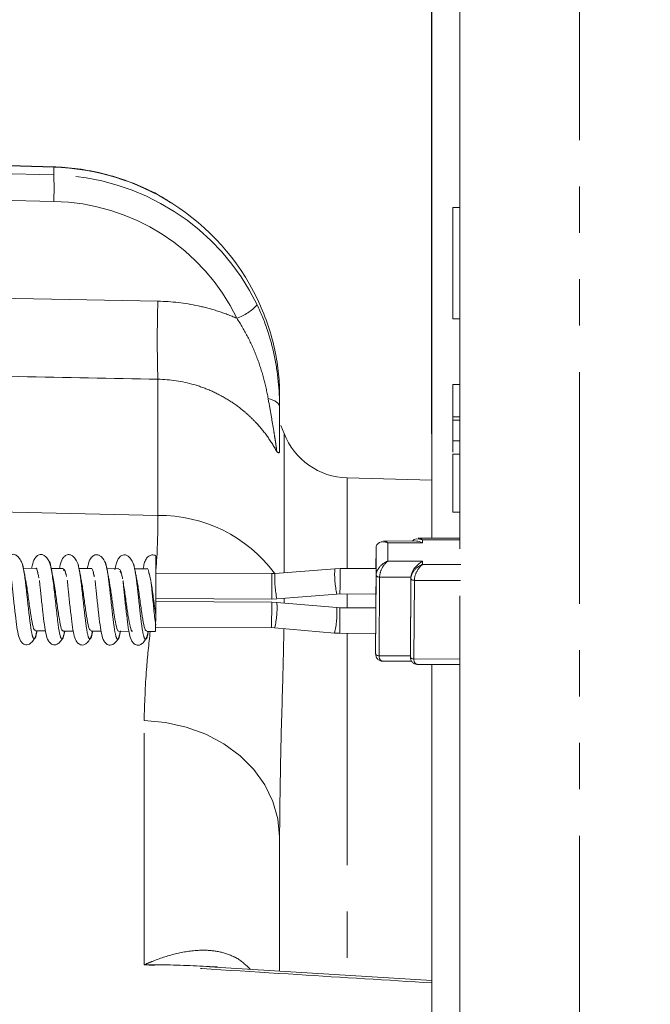
# Model space of a CAD drawing. Units: millimetres. Extents: x 11 to 1180, y 5 to 832.
# Drawn here: x 1049 to 1067, y 305 to 332 of the extents above; entities that cross this region are included whole.
import ezdxf

# ---------------------------------------------------------------- set-up
doc = ezdxf.new("R2010")
doc.units = ezdxf.units.MM
doc.linetypes.add('PHANTOM', pattern=[12.7, 6.35, -1.27, 1.27, -1.27, 1.27, -1.27])
doc.layers.add('SLD-0', color=7, linetype='Continuous')
doc.styles.add('SLDTEXTSTYLE0', font='TXT', dxfattribs={"width": 0.605})
doc.dimstyles.new('SLDDIMSTYLE2', dxfattribs={"dimtxt": 3, "dimasz": 3, "dimexe": 0, "dimexo": 0.0625, "dimgap": 0.75, "dimtad": 0, "dimlfac": 4, "dimrnd": 1e-09, "dimzin": 12, "dimdsep": 46, "dimtxsty": 'SLDTEXTSTYLE0', "dimsah": 1, "dimcen": 0.09, "dimadec": 0, "dimazin": 0, "dimtfac": 1, "dimtdec": 3, "dimtofl": 0, "dimtmove": 0, "dimatfit": 3, "dimfxl": 0, "dimfrac": 2, "dimtolj": 1, "dimtzin": 12, "dimarcsym": 0})
doc.dimstyles.new('SLDDIMSTYLE8', dxfattribs={"dimtxt": 3, "dimasz": 3, "dimexe": 0, "dimexo": 0.0625, "dimgap": 0.75, "dimtad": 0, "dimlfac": 4, "dimrnd": 1e-09, "dimzin": 4, "dimdsep": 46, "dimtxsty": 'SLDTEXTSTYLE0', "dimsah": 1, "dimcen": 0.09, "dimadec": 0, "dimazin": 0, "dimtfac": 1, "dimtdec": 3, "dimtofl": 0, "dimtmove": 0, "dimatfit": 3, "dimfxl": 0, "dimfrac": 2, "dimtolj": 1, "dimtzin": 12, "dimarcsym": 0})

# ---------------------------------------------------------------- blocks, each defined once
blk = doc.blocks.new('*D64')
at = {"layer": 'SLD-0'}
for p, q in [((1095.424, 294.852), (1095.424, 300.549)), ((1093.154, 294.852), (1098.599, 294.852)), ((1095.424, 285.327), (1095.424, 294.852)), ((1016.502, 285.327), (1098.599, 285.327))]:
    blk.add_line(p, q, dxfattribs=at)
for points in [[(1095.424, 294.852), (1094.962, 291.852), (1095.885, 291.852)], [(1095.424, 285.327), (1095.885, 288.327), (1094.962, 288.327)]]:
    blk.add_solid(points, dxfattribs=at)
at = {"layer": 'SLD-0', "char_height": 3, "attachment_point": 1, "rotation": 90, "style": 'SLDTEXTSTYLE0'}
for s, insert in [('TYP.', (1096.155, 302.534)), ('38.1', (1091.556, 302.706))]:
    blk.add_mtext(s, dxfattribs=dict(at, insert=insert))
blk = doc.blocks.new('*D67')
at = {"layer": 'SLD-0'}
for p, q in [((964.037, 317.125), (964.037, 375.436)), ((1060.536, 320.887), (1060.536, 375.436)), ((964.037, 372.261), (1005.547, 372.261)), ((1060.536, 372.261), (1019.027, 372.261))]:
    blk.add_line(p, q, dxfattribs=at)
for points in [[(964.037, 372.261), (967.037, 371.799), (967.037, 372.722)], [(1060.536, 372.261), (1057.536, 372.722), (1057.536, 371.799)]]:
    blk.add_solid(points, dxfattribs=at)
at = {"layer": 'SLD-0', "insert": (1007.134, 373.828), "char_height": 3, "attachment_point": 1, "style": 'SLDTEXTSTYLE0'}
blk.add_mtext('386.0', dxfattribs=at)
blk = doc.blocks.new('*D72')
at = {"layer": 'SLD-0'}
for p, q in [((930.879, 273.25), (930.879, 390.662)), ((1060.536, 340.282), (1060.536, 390.662)), ((930.879, 387.487), (988.968, 387.487)), ((1060.536, 387.487), (1002.447, 387.487))]:
    blk.add_line(p, q, dxfattribs=at)
for points in [[(930.879, 387.487), (933.879, 387.026), (933.879, 387.949)], [(1060.536, 387.487), (1057.536, 387.949), (1057.536, 387.026)]]:
    blk.add_solid(points, dxfattribs=at)
at = {"layer": 'SLD-0', "insert": (990.555, 389.055), "char_height": 3, "attachment_point": 1, "style": 'SLDTEXTSTYLE0'}
blk.add_mtext('518.6', dxfattribs=at)

msp = doc.modelspace()

# ---------------------------------------------------------------- linework, layer by layer
at = {"color": 7, "linetype": 'Continuous', "lineweight": 15}
for p, q in [((1060.536172, 318.030393), (1060.536172, 339.012412)), ((1061.298172, 317.739964), (1061.298172, 332.97512)), ((1050.179664, 328.19689), (1033.456352, 328.697919)), ((1061.107672, 327.084641), (1061.107672, 324.036641)), ((1061.107672, 327.084641), (1061.298172, 327.084641)), ((1061.107672, 324.036641), (1061.298172, 324.036641)), ((1056.361047, 322.004537), (1056.361047, 321.624736)), ((1061.107672, 322.234218), (1061.298172, 322.234218)), ((1061.107672, 321.348271), (1061.298172, 321.348271)), ((1061.107672, 321.348271), (1061.107672, 321.256074)), ((1061.107672, 321.256074), (1061.298172, 321.256074)), ((1056.487746, 320.899006), (1056.398899, 321.11096)), ((1061.107672, 320.695564), (1061.298172, 320.695564)), ((1061.107672, 320.695564), (1061.107672, 320.387991)), ((1061.298172, 320.328388), (1061.107672, 320.328388)), ((1061.107672, 318.743088), (1061.107672, 320.328388)), ((1060.536172, 319.617041), (1058.21618, 319.677792)), ((1061.107672, 318.743088), (1061.298172, 318.743088)), ((1061.298172, 318.027282), (1060.160329, 318.031928)), ((1059.006968, 317.752827), (1059.003788, 317.193226)), ((1060.109791, 317.947904), (1059.20784, 317.951586)), ((1049.675234, 317.201069), (1049.343595, 317.202423)), ((1050.437662, 317.197956), (1050.106024, 317.19931)), ((1051.20009, 317.194843), (1050.868452, 317.196197)), ((1051.962519, 317.19173), (1051.63088, 317.193084)), ((1052.724947, 317.188616), (1052.393309, 317.189971)), ((1057.87675, 317.191786), (1056.235136, 317.059568)), ((1058.01984, 317.197244), (1057.87675, 317.191786)), ((1059.005335, 317.19322), (1058.01984, 317.197244)), ((1050.497076, 317.079446), (1050.489992, 317.079475)), ((1051.253592, 317.076357), (1051.283291, 316.98315)), ((1052.021854, 317.07322), (1052.015346, 317.073246)), ((1056.150974, 317.05636), (1052.973938, 317.069332)), ((1056.235136, 317.059568), (1056.150974, 317.05636)), ((1059.959457, 316.957168), (1059.947221, 314.804213)), ((1052.971638, 316.370836), (1056.148122, 316.357866)), ((1056.148122, 316.357866), (1056.291212, 316.363323)), ((1056.291212, 316.363323), (1057.932826, 316.495541)), ((1057.932826, 316.495541), (1058.016988, 316.49875)), ((1058.016988, 316.49875), (1059.002483, 316.494726)), ((1058.999818, 316.494736), (1058.99767, 316.116749)), ((1061.298172, 292.779483), (1061.298172, 316.451559)), ((1056.146544, 316.276905), (1052.971313, 316.28987)), ((1056.289578, 316.270279), (1056.146544, 316.276905)), ((1057.929613, 316.124661), (1056.289578, 316.270279)), ((1058.013723, 316.120766), (1057.929613, 316.124661)), ((1058.999217, 316.116742), (1058.013723, 316.120766)), ((1052.966468, 315.591384), (1056.143692, 315.578411)), ((1056.143692, 315.578411), (1056.227801, 315.574516)), ((1056.227801, 315.574516), (1057.867837, 315.428899)), ((1049.672705, 315.486566), (1049.950266, 315.485432)), ((1049.71379, 315.469075), (1049.717166, 315.486384)), ((1050.435133, 315.483453), (1050.712694, 315.482319)), ((1050.476218, 315.465961), (1050.479594, 315.483271)), ((1051.197561, 315.48034), (1051.475122, 315.479206)), ((1051.238647, 315.462848), (1051.242022, 315.480158)), ((1051.95999, 315.477226), (1052.237551, 315.476093)), ((1052.001075, 315.459735), (1052.004451, 315.477045)), ((1052.722433, 315.474113), (1052.964921, 315.473123)), ((1052.763504, 315.456622), (1052.766879, 315.473932)), ((1057.867837, 315.428899), (1058.010871, 315.422272)), ((1058.010871, 315.422272), (1058.996365, 315.418248)), ((1058.994732, 315.418255), (1058.994732, 314.858641)), ((1059.947221, 314.804213), (1059.947221, 314.770521)), ((1059.193011, 314.658252), (1059.983334, 314.655025)), ((1060.1455, 314.570132), (1061.298172, 314.565425)), ((1060.536172, 292.284268), (1060.536172, 314.568537)), ((1056.363867, 310.031379), (1056.361047, 309.849095)), ((1056.361047, 309.849095), (1056.361047, 306.17314)), ((1060.535781, 305.915929), (1054.447351, 306.291045)), ((1054.658564, 306.286746), (1054.447491, 306.293714))]:
    msp.add_line(p, q, dxfattribs=at)
at = {"color": 8, "linetype": 'PHANTOM', "lineweight": 0}
for p, q in [((1064.575573, 335.27912), (1064.575573, 292.778339)), ((1050.177271, 328.189142), (1033.474451, 328.689557)), ((1033.474451, 328.343047), (1050.177271, 327.979475)), ((1050.177271, 328.189142), (1050.17966, 328.196891)), ((1050.177271, 327.979475), (1050.177271, 328.189142)), ((1050.177271, 327.253206), (1035.485047, 327.573014)), ((1035.485047, 324.853291), (1053.030878, 324.519066)), ((1053.030878, 318.65148), (1053.030878, 322.381011)), ((1056.487746, 320.899006), (1056.487746, 317.079914)), ((1058.21618, 319.677792), (1058.21618, 317.196442)), ((1053.030878, 318.65148), (1027.251451, 319.215409)), ((1060.278483, 317.983069), (1060.278483, 317.898838)), ((1061.298172, 317.978905), (1060.278483, 317.983069)), ((1059.006968, 317.011596), (1059.006968, 317.752827)), ((1059.325994, 317.902727), (1059.325994, 317.397342)), ((1060.278483, 317.898838), (1059.325994, 317.902727)), ((1050.109485, 317.180522), (1050.118977, 317.140156)), ((1059.325994, 317.397342), (1060.278483, 317.393453)), ((1060.278483, 317.393453), (1060.278483, 317.309222)), ((1060.278483, 317.309222), (1061.331225, 317.304923)), ((1058.994732, 314.858641), (1059.006968, 317.011596)), ((1059.102217, 316.960668), (1059.089981, 314.807713)), ((1059.959457, 316.957168), (1059.102217, 316.960668)), ((1059.947221, 314.770521), (1059.959457, 316.923476)), ((1059.959457, 316.923476), (1059.959457, 316.957168)), ((1060.054706, 316.872548), (1060.04247, 314.719593)), ((1061.321685, 316.867375), (1060.054706, 316.872548)), ((1056.485952, 316.379008), (1056.484978, 316.252929)), ((1058.21618, 316.497936), (1058.21618, 316.11994)), ((1058.21618, 315.421434), (1058.21618, 306.078132)), ((1059.089981, 314.807713), (1059.947221, 314.804213)), ((1060.04247, 314.719593), (1061.298172, 314.714466)), ((1052.650781, 306.337881), (1052.650781, 313.030798))]:
    msp.add_line(p, q, dxfattribs=at)
at = {"color": 8, "linetype": 'PHANTOM', "lineweight": 0, "flags": 128}
for points in [[(1056.361047, 321.624736), (1056.355729, 321.659051), (1056.339864, 321.69279), (1056.313718, 321.72539), (1056.277729, 321.756304), (1056.2325, 321.785014), (1056.178787, 321.81104), (1056.117492, 321.833945), (1056.04964, 321.853346)], [(1059.102217, 316.960668), (1059.083635, 316.961715), (1059.065767, 316.964664), (1059.049299, 316.969402), (1059.034866, 316.975746), (1059.02302, 316.983452), (1059.014218, 316.992226), (1059.008798, 317.001729), (1059.006968, 317.011596)], [(1060.054706, 316.872548), (1060.036124, 316.873595), (1060.018256, 316.876544), (1060.001788, 316.881281), (1059.987355, 316.887626), (1059.975509, 316.895332), (1059.966707, 316.904106), (1059.961287, 316.913609), (1059.959457, 316.923476)], [(1059.089981, 314.807713), (1059.071399, 314.80876), (1059.053531, 314.811709), (1059.037064, 314.816447), (1059.02263, 314.822791), (1059.010785, 314.830498), (1059.001983, 314.839271), (1058.996562, 314.848774), (1058.994732, 314.858641)], [(1060.04247, 314.719593), (1060.023888, 314.72064), (1060.00602, 314.723589), (1059.989553, 314.728327), (1059.975119, 314.734671), (1059.963274, 314.742378), (1059.954472, 314.751151), (1059.949051, 314.760654), (1059.947221, 314.770521)], [(1052.650781, 313.030798), (1053.235554, 312.980101), (1053.804029, 312.85485), (1054.342669, 312.65803), (1054.838648, 312.394327), (1055.280157, 312.070018), (1055.656684, 311.692828), (1055.959262, 311.271736), (1056.180687, 310.81677), (1056.315687, 310.338762), (1056.361047, 309.849095)]]:
    msp.add_lwpolyline(points, dxfattribs=at)
at = {"color": 8, "linetype": 'PHANTOM', "lineweight": 0}
for centre, radius, start, end in [((1041.593714, 327.61634), 8.591235, 357.5774989, 2.4225011), ((1083.580923, 323.450039), 30.568743, 177.9958864, 182.0041136), ((1054.74609, 325.329257), 1.352553, 289.1795205, 317.7618414), ((1053.070961, 314.716807), 3.934877, 36.7542523, 90.5836449), ((1060.322918, 317.038423), 2.450971, 176.4125201, 192.7969639), ((1010.268701, 317.042977), 47.751389, 359.3469796, 0.185101), ((1008.397721, 316.902093), 47.753501, 359.3470091, 0.1850934), ((1058.681303, 316.906205), 2.450971, 176.4125201, 192.7969639), ((1008.657692, 316.121559), 47.489106, 359.3446761, 0.1874265), ((1054.079082, 316.115995), 2.215883, 345.8558721, 3.992516), ((1055.718892, 315.970326), 2.216102, 345.8586368, 3.9934748), ((1010.495151, 315.965636), 47.518826, 359.3448256, 0.1870486)]:
    msp.add_arc(centre, radius, start, end, dxfattribs=at)
at = {"color": 7, "linetype": 'Continuous', "lineweight": 15}
for centre, radius, start, end in [((1058.266047, 321.582139), 1.905, 201.0142482, 268.5), ((1011.252083, 317.038953), 47.753501, 359.3470091, 0.1850934), ((1011.245965, 315.962475), 47.753501, 359.3470091, 0.1850934)]:
    msp.add_arc(centre, radius, start, end, dxfattribs=at)
at = {"color": 8, "linetype": 'PHANTOM', "lineweight": 0}
for centre, major_axis, ratio, start_param, end_param in [((1050.011047, 321.920083), (6.283775, -0.9266), 0.987151682, 1.149396245, 1.689165662), ((1050.011047, 321.70919), (6.283775, 0.9266), 0.987151682, 0.298677673, 1.400067114), ((1050.027669, 321.609888), (5.642395, 0.920013), 0.987029074, 0.283656501, 1.385045942), ((1059.324464, 317.128222), (0.28023, 0.230327), 0.648021059, 1.076575971, 2.647372298), ((1059.324464, 317.128222), (0.162498, 0.306667), 0.494436816, 0.813107755, 2.383904082), ((1060.276953, 317.040102), (0.28023, 0.230327), 0.648021059, 1.076575971, 2.647372298), ((1060.276953, 317.040102), (0.162498, 0.306667), 0.494436816, 0.813107755, 2.383904082), ((1059.312229, 314.975268), (0.162498, 0.306667), 0.494436816, 2.383904082, 3.39798892), ((1060.264718, 314.887148), (0.162498, 0.306667), 0.494436816, 2.383904082, 3.39798892)]:
    msp.add_ellipse(centre, major_axis=major_axis, ratio=ratio, start_param=start_param, end_param=end_param, dxfattribs=at)
at = {"color": 7, "linetype": 'Continuous', "lineweight": 15}
for centre, major_axis, ratio, start_param, end_param in [((1050.011047, 321.920083), (6.283775, -0.9266), 0.987151682, 0.587776222, 1.149396245), ((1059.324464, 317.633608), (0.279584, -0.231646), 0.64953957, 2.059692682, 3.630489009), ((1060.276953, 317.713949), (0.279584, -0.231646), 0.64953957, 2.059692682, 3.126253623), ((1060.276953, 317.713949), (-0.16093, 0.307707), 0.49816618, 5.466593171, 6.025882111), ((1059.324464, 317.633608), (-0.16093, 0.307707), 0.49816618, 5.466593171, 6.025882111), ((1060.276953, 317.629718), (-0.277381, 0.278516), 0.554678982, 5.215734095, 5.775023035), ((1060.276953, 317.124333), (0.278122, 0.276988), 0.552906929, 1.062634055, 2.633430382)]:
    msp.add_ellipse(centre, major_axis=major_axis, ratio=ratio, start_param=start_param, end_param=end_param, dxfattribs=at)
for points, knots in [([(1053.409207, 327.200802), (1053.306381, 327.267788), (1053.005897, 327.463538), (1052.464135, 327.714651), (1051.796671, 327.954135), (1051.104813, 328.114459), (1050.561943, 328.181377), (1050.252793, 328.193923), (1050.179664, 328.19689)], [0, 0, 0, 0, 0.107681338, 0.314670356, 0.521698228, 0.728757107, 0.935837817, 1, 1, 1, 1]), ([(1056.361047, 322.004537), (1056.361047, 322.098904), (1056.358385, 322.197353), (1056.34708, 322.39873), (1056.338463, 322.501675), (1056.303029, 322.816189), (1056.266654, 323.033369), (1056.164588, 323.479426), (1056.100034, 323.70317), (1055.944227, 324.147689), (1055.852882, 324.36893), (1055.747462, 324.588648)], [0, 0, 0, 0, 0.125, 0.125, 0.25, 0.25, 0.5, 0.5, 0.75, 0.75, 1, 1, 1, 1]), ([(1055.747462, 324.420052), (1055.800209, 324.310505), (1055.849786, 324.198786), (1055.941828, 323.972915), (1055.984308, 323.858782), (1056.101399, 323.512856), (1056.165688, 323.277553), (1056.241997, 322.917619), (1056.263833, 322.79752), (1056.300486, 322.559074), (1056.315364, 322.440438), (1056.350438, 322.086643), (1056.361047, 321.853512), (1056.361047, 321.624736)], [0, 0, 0, 0, 0.125, 0.125, 0.25, 0.25, 0.5, 0.5, 0.625, 0.625, 0.75, 0.75, 1, 1, 1, 1]), ([(1061.107672, 322.234218), (1061.107672, 322.223243), (1061.107672, 322.20132), (1061.107672, 321.980482), (1061.107672, 321.680154), (1061.107672, 321.458957), (1061.107672, 321.348271)], [0, 0, 0, 0, 0.280080636, 0.559448667, 0.779548832, 1, 1, 1, 1]), ([(1056.361047, 321.624736), (1056.361047, 321.394803), (1056.361047, 321.177133), (1056.361047, 320.871348), (1056.361047, 320.772928), (1056.361047, 320.585095), (1056.361047, 320.495334), (1056.361047, 320.414491)], [0, 0, 0, 0, 0.5, 0.5, 0.75, 0.75, 1, 1, 1, 1]), ([(1061.107672, 321.247949), (1061.107672, 321.189915), (1061.107672, 321.013003), (1061.107672, 320.823143), (1061.107672, 320.695564)], [0, 0, 0, 0, 0.328039732, 1, 1, 1, 1]), ([(1056.361047, 320.414491), (1056.361047, 320.388124), (1056.355979, 320.371889), (1056.338138, 320.36694), (1056.330398, 320.36859), (1056.315694, 320.3767), (1056.310301, 320.380322), (1056.298463, 320.389436), (1056.291882, 320.395081), (1056.285028, 320.401342)], [0, 0, 0, 0, 0.5, 0.5, 0.75, 0.75, 0.875, 0.875, 1, 1, 1, 1]), ([(1049.35163, 317.171959), (1049.338669, 317.230646), (1049.313246, 317.345766), (1049.244551, 317.473511), (1049.169401, 317.551991), (1049.08323, 317.590986), (1049.008334, 317.586089), (1048.884049, 317.488499), (1048.843431, 317.371754), (1048.818241, 317.248454), (1048.809283, 317.204605)], [0, 0, 0, 0, 0.124481741, 0.24417938, 0.354429804, 0.450358052, 0.592940941, 0.677581883, 0.885337226, 1, 1, 1, 1]), ([(1050.114058, 317.168846), (1050.101098, 317.227533), (1050.075675, 317.342652), (1050.006979, 317.470397), (1049.93183, 317.548878), (1049.845658, 317.587873), (1049.770762, 317.582975), (1049.646477, 317.485385), (1049.605859, 317.368641), (1049.58067, 317.245341), (1049.571712, 317.201492)], [0, 0, 0, 0, 0.1244817407, 0.2441793798, 0.3544298043, 0.4503580521, 0.5929409413, 0.677581883, 0.8853372261, 1, 1, 1, 1]), ([(1050.876486, 317.165733), (1050.863526, 317.22442), (1050.838103, 317.339539), (1050.769408, 317.467284), (1050.694258, 317.545765), (1050.608086, 317.58476), (1050.533191, 317.579862), (1050.408905, 317.482272), (1050.368287, 317.365528), (1050.343098, 317.242228), (1050.33414, 317.198379)], [0, 0, 0, 0, 0.1244817407, 0.2441793798, 0.3544298043, 0.4503580521, 0.5929409413, 0.677581883, 0.8853372261, 1, 1, 1, 1]), ([(1051.638915, 317.16262), (1051.625954, 317.221307), (1051.600532, 317.336426), (1051.531836, 317.464171), (1051.456686, 317.542652), (1051.370515, 317.581647), (1051.295619, 317.576749), (1051.171334, 317.479159), (1051.130716, 317.362414), (1051.105526, 317.239115), (1051.096568, 317.195265)], [0, 0, 0, 0, 0.124481741, 0.24417938, 0.354429804, 0.450358052, 0.592940941, 0.677581883, 0.885337226, 1, 1, 1, 1]), ([(1052.401343, 317.159506), (1052.388383, 317.218194), (1052.36296, 317.333313), (1052.294264, 317.461059), (1052.219115, 317.539537), (1052.132941, 317.578541), (1052.058055, 317.573601), (1051.933736, 317.47616), (1051.890492, 317.350006), (1051.86317, 317.215121), (1051.852007, 317.160008)], [0, 0, 0, 0, 0.1209882909, 0.2373267409, 0.3444831027, 0.4377192245, 0.5763006742, 0.6585662564, 0.8604911631, 1, 1, 1, 1]), ([(1052.971838, 317.548347), (1052.939187, 317.561826), (1052.884367, 317.584457), (1052.771191, 317.538533), (1052.696416, 317.447999), (1052.653394, 317.349185), (1052.636727, 317.244477), (1052.629079, 317.196426)], [0, 0, 0, 0, 0.245686254, 0.4125019, 0.588841399, 0.811319035, 1, 1, 1, 1]), ([(1052.973763, 317.538486), (1052.973962, 317.525569), (1052.974421, 317.495819), (1052.974442, 317.304168), (1052.973901, 317.008333), (1052.972767, 316.638527), (1052.971211, 316.249532), (1052.969739, 315.950576), (1052.968733, 315.780107), (1052.968267, 315.711346), (1052.968014, 315.679522), (1052.967882, 315.66593), (1052.967831, 315.666318), (1052.967819, 315.668146), (1052.967822, 315.670437), (1052.967823, 315.670863)], [0, 0, 0, 0, 0.114667315, 0.264083975, 0.415861882, 0.567409432, 0.717094741, 0.860273355, 0.924059743, 0.959078408, 0.975267159, 0.991613264, 0.996009043, 0.999258358, 1, 1, 1, 1]), ([(1049.299513, 317.355521), (1049.309635, 317.344555), (1049.323598, 317.329428), (1049.337032, 317.242123), (1049.340727, 317.218107)], [0, 0, 0, 0, 0.7249152061, 1, 1, 1, 1]), ([(1049.392299, 316.961751), (1049.384571, 317.00053), (1049.368943, 317.078951), (1049.353918, 317.160383), (1049.346323, 317.201547)], [0, 0, 0, 0, 0.494497941, 1, 1, 1, 1]), ([(1049.674802, 317.192823), (1049.676726, 317.195534), (1049.697904, 317.22536), (1049.7277, 317.150986), (1049.754581, 317.015879), (1049.76276, 316.97477)], [0, 0, 0, 0, 0.065033606, 0.715515688, 1, 1, 1, 1]), ([(1050.045045, 317.384991), (1050.050989, 317.386053), (1050.072843, 317.389956), (1050.094047, 317.268757), (1050.109485, 317.180522)], [0, 0, 0, 0, 0.271975579, 1, 1, 1, 1]), ([(1050.154727, 316.958638), (1050.146999, 316.997417), (1050.131371, 317.075837), (1050.116346, 317.15727), (1050.108751, 317.198434)], [0, 0, 0, 0, 0.494497941, 1, 1, 1, 1]), ([(1050.437494, 317.175775), (1050.448831, 317.17913), (1050.47924, 317.188129), (1050.508913, 317.057899), (1050.527524, 316.976219)], [0, 0, 0, 0, 0.372804528, 1, 1, 1, 1]), ([(1050.445124, 317.144048), (1050.446482, 317.145894), (1050.467083, 317.17389), (1050.490476, 317.125479), (1050.511668, 317.029226), (1050.514115, 317.018113)], [0, 0, 0, 0, 0.058748103, 0.891325713, 1, 1, 1, 1]), ([(1050.824189, 317.349643), (1050.833963, 317.339608), (1050.847834, 317.325365), (1050.861162, 317.239068), (1050.8651, 317.213575)], [0, 0, 0, 0, 0.7045883747, 1, 1, 1, 1]), ([(1050.917155, 316.955525), (1050.909427, 316.994304), (1050.893799, 317.072724), (1050.878774, 317.154157), (1050.871179, 317.195321)], [0, 0, 0, 0, 0.494497941, 1, 1, 1, 1]), ([(1051.19965, 317.188233), (1051.201159, 317.190425), (1051.221937, 317.220616), (1051.25149, 317.147868), (1051.2785, 317.013468), (1051.286815, 316.972092)], [0, 0, 0, 0, 0.051395411, 0.707963313, 1, 1, 1, 1]), ([(1051.56929, 317.379945), (1051.575005, 317.381346), (1051.597024, 317.386742), (1051.61841, 317.265715), (1051.634245, 317.176101)], [0, 0, 0, 0, 0.259548652, 1, 1, 1, 1]), ([(1051.679584, 316.952412), (1051.671856, 316.99119), (1051.656228, 317.069611), (1051.641203, 317.151043), (1051.633608, 317.192208)], [0, 0, 0, 0, 0.494497941, 1, 1, 1, 1]), ([(1051.96235, 317.169213), (1051.973252, 317.171735), (1052.00322, 317.17867), (1052.036097, 317.066269), (1052.058241, 316.935234), (1052.061796, 316.914197)], [0, 0, 0, 0, 0.3243189408, 0.8915238432, 1, 1, 1, 1]), ([(1052.349177, 317.343164), (1052.358493, 317.333928), (1052.372346, 317.320196), (1052.385642, 317.234143), (1052.389996, 317.205963)], [0, 0, 0, 0, 0.672524022, 1, 1, 1, 1]), ([(1052.442012, 316.949298), (1052.434284, 316.988077), (1052.418656, 317.066498), (1052.403631, 317.14793), (1052.396036, 317.189094)], [0, 0, 0, 0, 0.494497941, 1, 1, 1, 1]), ([(1052.724501, 317.183722), (1052.725593, 317.185357), (1052.745972, 317.215851), (1052.77527, 317.144687), (1052.802406, 317.011058), (1052.810853, 316.969457)], [0, 0, 0, 0, 0.03754789, 0.700372208, 1, 1, 1, 1]), ([(1049.021937, 316.879962), (1049.02313, 316.871876), (1049.026899, 316.846311), (1049.036726, 316.740805), (1049.050756, 316.582367), (1049.078771, 316.331529), (1049.11386, 316.005414), (1049.158136, 315.655162), (1049.196184, 315.410259), (1049.243045, 315.240136), (1049.342266, 315.124198), (1049.425545, 315.097561), (1049.514864, 315.123856), (1049.598124, 315.193877), (1049.676435, 315.319325), (1049.704634, 315.436906), (1049.71889, 315.496354)], [0, 0, 0, 0, 0.025455208, 0.080476501, 0.136001491, 0.193042198, 0.307806222, 0.426299718, 0.539777104, 0.63453104, 0.68482689, 0.762991067, 0.814011188, 0.872408036, 0.935491118, 1, 1, 1, 1]), ([(1049.391692, 316.949169), (1049.400318, 316.910705), (1049.427654, 316.788805), (1049.472372, 316.457494), (1049.52687, 316.054139), (1049.582099, 315.711906), (1049.630405, 315.506418), (1049.660873, 315.506892), (1049.672989, 315.50708)], [0, 0, 0, 0, 0.089806359, 0.284609819, 0.479780262, 0.675862377, 0.871098935, 1, 1, 1, 1]), ([(1049.729071, 317.082582), (1049.7436, 317.052489), (1049.758248, 317.022151), (1049.772753, 316.942252), (1049.77287, 316.941606)], [0, 0, 0, 0, 0.991914059, 1, 1, 1, 1]), ([(1050.118977, 317.140156), (1050.137603, 317.01112), (1050.174875, 316.752915), (1050.229881, 316.232856), (1050.283501, 315.749616), (1050.337098, 315.385584), (1050.392157, 315.235861), (1050.437247, 315.272258), (1050.464149, 315.422029), (1050.472228, 315.46701)], [0, 0, 0, 0, 0.1556661261, 0.3114938366, 0.4665897051, 0.6216807721, 0.7774971529, 0.9331759495, 1, 1, 1, 1]), ([(1050.152688, 316.966489), (1050.170719, 316.867061), (1050.207446, 316.664539), (1050.262211, 316.255611), (1050.316309, 315.866594), (1050.37044, 315.591698), (1050.41039, 315.464287), (1050.432214, 315.492314), (1050.43536, 315.496354)], [0, 0, 0, 0, 0.18824743, 0.383436763, 0.577696122, 0.771949379, 0.967124316, 1, 1, 1, 1]), ([(1050.916573, 316.942899), (1050.924771, 316.906715), (1050.95167, 316.787982), (1050.995985, 316.460117), (1051.050545, 316.056653), (1051.105776, 315.711891), (1051.15443, 315.502266), (1051.185301, 315.500751), (1051.197827, 315.500136)], [0, 0, 0, 0, 0.085393523, 0.280202094, 0.475437141, 0.671530457, 0.866721829, 1, 1, 1, 1]), ([(1051.677196, 316.961035), (1051.694962, 316.864024), (1051.731446, 316.664805), (1051.785845, 316.258379), (1051.839937, 315.868278), (1051.894073, 315.589849), (1051.934494, 315.45956), (1051.956703, 315.487026), (1051.96025, 315.491412)], [0, 0, 0, 0, 0.184978163, 0.379863995, 0.573867082, 0.767923706, 0.962935839, 1, 1, 1, 1]), ([(1051.987717, 317.118727), (1052.002076, 317.110936), (1052.019389, 317.101543), (1052.036128, 317.023981), (1052.038984, 317.010746)], [0, 0, 0, 0, 0.82935656, 1, 1, 1, 1]), ([(1052.441447, 316.936716), (1052.449219, 316.902767), (1052.475683, 316.787155), (1052.519599, 316.462713), (1052.574227, 316.059198), (1052.629447, 315.711947), (1052.678457, 315.498129), (1052.709738, 315.494565), (1052.722679, 315.49309)], [0, 0, 0, 0, 0.080984256, 0.275789467, 0.471080484, 0.667162161, 0.862299724, 1, 1, 1, 1]), ([(1052.778124, 317.070132), (1052.792021, 317.039096), (1052.811112, 316.996461), (1052.830045, 316.88801), (1052.835196, 316.858506)], [0, 0, 0, 0, 0.7279475799, 1, 1, 1, 1]), ([(1052.971696, 317.13349), (1052.971668, 317.135303), (1052.97146, 317.149023), (1052.971058, 317.124187), (1052.970639, 317.072483), (1052.970613, 317.069346)], [0, 0, 0, 0, 0.125105205, 0.946921269, 1, 1, 1, 1]), ([(1049.785467, 316.86871), (1049.786322, 316.862795), (1049.789786, 316.83884), (1049.799183, 316.737167), (1049.813176, 316.579396), (1049.841204, 316.328333), (1049.876286, 316.00233), (1049.920565, 315.652041), (1049.958613, 315.407147), (1050.005473, 315.237022), (1050.104694, 315.121085), (1050.187973, 315.094448), (1050.277292, 315.120742), (1050.360552, 315.190764), (1050.438863, 315.316212), (1050.467062, 315.433793), (1050.481319, 315.493241)], [0, 0, 0, 0, 0.018177485, 0.073609667, 0.129549308, 0.187015984, 0.302637045, 0.422015428, 0.536340243, 0.631801784, 0.682473235, 0.761221127, 0.812622258, 0.871455202, 0.935009378, 1, 1, 1, 1]), ([(1050.547203, 316.870715), (1050.548271, 316.863422), (1050.551927, 316.838457), (1050.561592, 316.734397), (1050.57561, 316.57619), (1050.60363, 316.325274), (1050.638716, 315.999197), (1050.682993, 315.648933), (1050.721041, 315.404033), (1050.767901, 315.233909), (1050.867123, 315.117971), (1050.950401, 315.091335), (1051.039721, 315.117629), (1051.12298, 315.187651), (1051.201292, 315.313099), (1051.22949, 315.43068), (1051.243747, 315.490128)], [0, 0, 0, 0, 0.022766395, 0.077939494, 0.13361768, 0.190815764, 0.305896428, 0.424716852, 0.538507328, 0.633522694, 0.683957313, 0.762337148, 0.813498037, 0.872056004, 0.935313135, 1, 1, 1, 1]), ([(1051.310135, 316.863879), (1051.311048, 316.857584), (1051.314564, 316.833354), (1051.324034, 316.731039), (1051.338035, 316.573143), (1051.36606, 316.322122), (1051.401143, 315.996098), (1051.445422, 315.645816), (1051.483469, 315.400921), (1051.53033, 315.230796), (1051.629551, 315.114858), (1051.71283, 315.088222), (1051.802149, 315.114516), (1051.885409, 315.184537), (1051.96372, 315.309986), (1051.991919, 315.427567), (1052.006175, 315.487015)], [0, 0, 0, 0, 0.019432965, 0.074794264, 0.130662374, 0.188055566, 0.303528779, 0.422754511, 0.536933136, 0.632272608, 0.682879264, 0.76152646, 0.812861862, 0.871619576, 0.935092483, 1, 1, 1, 1]), ([(1052.072416, 316.861854), (1052.073375, 316.855265), (1052.076932, 316.83082), (1052.086458, 316.728), (1052.100464, 316.57001), (1052.128488, 316.319021), (1052.163572, 315.992981), (1052.20785, 315.642704), (1052.245898, 315.397807), (1052.292758, 315.227683), (1052.391979, 315.111745), (1052.475258, 315.085109), (1052.564577, 315.111403), (1052.647837, 315.181424), (1052.726149, 315.306873), (1052.754347, 315.424454), (1052.768604, 315.483901)], [0, 0, 0, 0, 0.0204091044, 0.0757152929, 0.1315277862, 0.1888638442, 0.304222106, 0.42332915, 0.5373941118, 0.6326386747, 0.6831949526, 0.7617638564, 0.8130481552, 0.8717473764, 0.9351570972, 1, 1, 1, 1]), ([(1052.076382, 316.829845), (1052.086654, 316.772901), (1052.115633, 316.61225), (1052.162604, 316.255465), (1052.216707, 315.867076), (1052.27084, 315.588337), (1052.311124, 315.458146), (1052.333194, 315.485269), (1052.336602, 315.489458)], [0, 0, 0, 0, 0.116239213, 0.32793809, 0.538678067, 0.749476198, 0.961312274, 1, 1, 1, 1]), ([(1052.838381, 316.841276), (1052.839409, 316.836544), (1052.859089, 316.745955), (1052.89623, 316.4575), (1052.938951, 316.1478), (1052.962891, 315.987031), (1052.968816, 315.947245)], [0, 0, 0, 0, 0.023090753, 0.441976159, 0.861906182, 1, 1, 1, 1]), ([(1052.839404, 316.835742), (1052.842066, 316.816343), (1052.848609, 316.768647), (1052.860338, 316.656175), (1052.876076, 316.501389), (1052.895433, 316.310345), (1052.916454, 316.094109), (1052.941667, 315.861898), (1052.960368, 315.724633), (1052.970171, 315.652675)], [0, 0, 0, 0, 0.077413787, 0.190336939, 0.319479884, 0.466078073, 0.627607111, 0.804783766, 1, 1, 1, 1]), ([(1052.967128, 315.675956), (1052.966799, 315.631598), (1052.966037, 315.528892), (1052.965281, 315.467401), (1052.96502, 315.480132), (1052.964963, 315.482914)], [0, 0, 0, 0, 0.372685601, 0.86291108, 1, 1, 1, 1]), ([(1058.994733, 314.858793), (1058.996822, 314.833652), (1059.001106, 314.78209), (1059.042071, 314.714049), (1059.107574, 314.670847), (1059.162572, 314.65489), (1059.19118, 314.659267), (1059.194481, 314.659772)], [0, 0, 0, 0, 0.221530059, 0.45433501, 0.708983581, 0.966422422, 1, 1, 1, 1]), ([(1059.947222, 314.770673), (1059.949311, 314.745532), (1059.953595, 314.69397), (1059.99456, 314.625929), (1060.060063, 314.582727), (1060.115061, 314.56677), (1060.143669, 314.571147), (1060.14697, 314.571652)], [0, 0, 0, 0, 0.221530059, 0.45433501, 0.708983581, 0.966422422, 1, 1, 1, 1])]:
    msp.add_open_spline(points, degree=3, knots=knots, dxfattribs=at)
at = {"color": 8, "linetype": 'PHANTOM', "lineweight": 0}
for points, knots in [([(1053.030878, 324.519066), (1053.405125, 324.511871), (1053.772272, 324.468622), (1054.312773, 324.351848), (1054.491224, 324.304209), (1054.844618, 324.191113), (1055.019994, 324.125385), (1055.190443, 324.051779)], [0, 0, 0, 0, 0.5, 0.5, 0.75, 0.75, 1, 1, 1, 1]), ([(1056.04964, 321.853346), (1056.016299, 322.041654), (1055.974474, 322.230977), (1055.871511, 322.609309), (1055.810261, 322.798679), (1055.666213, 323.174385), (1055.584794, 323.357227), (1055.402402, 323.712649), (1055.30101, 323.885821), (1055.190443, 324.051779)], [0, 0, 0, 0, 0.25, 0.25, 0.5, 0.5, 0.75, 0.75, 1, 1, 1, 1]), ([(1053.030878, 322.381011), (1051.761624, 322.405895), (1050.492369, 322.430736), (1049.223113, 322.455535), (1043.973574, 322.558099), (1038.724019, 322.659937), (1033.474451, 322.761073)], [0, 0, 0, 0, 0.01524000001, 0.01524000001, 0.01524000001, 0.07827140836, 0.07827140836, 0.07827140836, 0.07827140836]), ([(1056.285028, 320.401342), (1056.205707, 320.548716), (1056.116537, 320.690786), (1055.922251, 320.959355), (1055.816784, 321.086572), (1055.646116, 321.266822), (1055.587142, 321.325137), (1055.464947, 321.438167), (1055.401511, 321.493052), (1055.206219, 321.650872), (1055.070319, 321.746365), (1054.787476, 321.918551), (1054.640533, 321.995244), (1054.335392, 322.129474), (1054.176427, 322.187076), (1053.696253, 322.32572), (1053.367835, 322.375365), (1053.030878, 322.381011)], [0, 0, 0, 0, 0.125, 0.125, 0.25, 0.25, 0.3125, 0.3125, 0.375, 0.375, 0.5, 0.5, 0.625, 0.625, 0.75, 0.75, 1, 1, 1, 1]), ([(1056.285028, 320.401342), (1056.283172, 320.425304), (1056.278988, 320.461947), (1056.270249, 320.529457), (1056.266916, 320.554091), (1056.259715, 320.60556), (1056.255827, 320.632547), (1056.243457, 320.71641), (1056.234273, 320.776136), (1056.214527, 320.900623), (1056.204105, 320.964509), (1056.171628, 321.159556), (1056.148375, 321.294038), (1056.100101, 321.569083), (1056.075068, 321.709731), (1056.04964, 321.853346)], [0, 0, 0, 0, 0.125, 0.125, 0.1875, 0.1875, 0.25, 0.25, 0.375, 0.375, 0.5, 0.5, 0.75, 0.75, 1, 1, 1, 1]), ([(1052.971546, 317.134111), (1052.974881, 317.170786), (1053.020785, 317.675514), (1053.026022, 318.181895), (1053.030878, 318.65148)], [0, 0, 0, 0, 0.072663602, 1, 1, 1, 1]), ([(1049.340727, 317.218107), (1049.355773, 317.136049), (1049.389538, 316.951905), (1049.440268, 316.488505), (1049.494296, 315.98085), (1049.549014, 315.546033), (1049.603051, 315.277976), (1049.657671, 315.253911), (1049.695436, 315.348666), (1049.715488, 315.480106), (1049.716355, 315.485789)], [0, 0, 0, 0, 0.117135134, 0.262862042, 0.408859517, 0.555529225, 0.701575446, 0.847298303, 0.993397381, 1, 1, 1, 1]), ([(1050.8651, 317.213575), (1050.879888, 317.133908), (1050.913388, 316.953439), (1050.96389, 316.493562), (1051.017983, 315.985491), (1051.072701, 315.547833), (1051.126677, 315.275334), (1051.18127, 315.245815), (1051.219286, 315.338146), (1051.239542, 315.470102), (1051.240616, 315.477104)], [0, 0, 0, 0, 0.115207922, 0.26097958, 0.407065756, 0.553784969, 0.699838933, 0.845613268, 0.991807542, 1, 1, 1, 1]), ([(1051.634245, 317.176101), (1051.637027, 317.165043), (1051.658631, 317.079158), (1051.698526, 316.737745), (1051.753542, 316.243255), (1051.807134, 315.751752), (1051.860747, 315.385786), (1051.915865, 315.230232), (1051.961345, 315.263971), (1051.988715, 315.414963), (1051.997279, 315.462204)], [0, 0, 0, 0, 0.022406812, 0.174035358, 0.325702685, 0.476692842, 0.627724062, 0.779488286, 0.931008468, 1, 1, 1, 1]), ([(1052.389996, 317.205963), (1052.40435, 317.129553), (1052.437409, 316.953571), (1052.487512, 316.498538), (1052.541675, 315.990184), (1052.596382, 315.549714), (1052.650302, 315.272806), (1052.70487, 315.237836), (1052.743143, 315.327704), (1052.7636, 315.460143), (1052.764882, 315.468445)], [0, 0, 0, 0, 0.112054008, 0.25807366, 0.404452202, 0.55141492, 0.697680093, 0.843709169, 0.99020243, 1, 1, 1, 1]), ([(1056.479563, 315.552162), (1056.479493, 315.542909), (1056.476673, 315.170777), (1056.4506, 314.084579), (1056.392258, 312.297877), (1056.373093, 310.767961), (1056.363867, 310.031379)], [0, 0, 0, 0, 0.005907246, 0.237571692, 0.632926562, 1, 1, 1, 1]), ([(1052.650781, 313.030798), (1052.666392, 313.49969), (1052.693545, 314.315285), (1052.782468, 315.128165), (1052.820268, 315.473714)], [0, 0, 0, 0, 0.57490759, 1, 1, 1, 1]), ([(1052.650781, 306.337881), (1052.652352, 306.338594), (1052.734493, 306.375862), (1053.034961, 306.504082), (1053.555443, 306.673446), (1054.14354, 306.757883), (1054.662565, 306.724927), (1054.982232, 306.627772), (1055.288203, 306.4784), (1055.434884, 306.340129), (1055.559652, 306.222515)], [0, 0, 0, 0, 0.001552573, 0.081179892, 0.2972105, 0.517872696, 0.66951282, 0.825278059, 0.851380701, 1, 1, 1, 1]), ([(1054.447491, 306.293714), (1053.967546, 306.317614), (1053.372029, 306.347269), (1052.771854, 306.33975), (1052.653329, 306.33792), (1052.650781, 306.337881)], [0, 0, 0, 0, 0.8025095088, 0.9957547475, 1, 1, 1, 1]), ([(1060.536172, 305.846221), (1059.311525, 305.921953), (1058.086916, 305.997967), (1056.862346, 306.074272), (1055.458439, 306.161753), (1054.054583, 306.249617), (1052.650781, 306.337881)], [0.00305706799, 0.00305706799, 0.00305706799, 0.00305706799, 0.01779664261, 0.01779664261, 0.01779664261, 0.0346948141, 0.0346948141, 0.0346948141, 0.0346948141])]:
    msp.add_open_spline(points, degree=3, knots=knots, dxfattribs=at)

# ---------------------------------------------------------------- dimensions: what is measured, and where the dimension line sits
at = {"layer": 'SLD-0'}
for base, p1, p2, dimstyle, picture, middle in [((1060.536172, 387.487381), (930.878522, 271.979657), (1060.536172, 339.012412), 'SLDDIMSTYLE2', '*D72', (995.707347, 387.487381)), ((964.037272, 372.260623), (1060.536172, 319.617041), (964.037272, 315.854579), 'SLDDIMSTYLE8', '*D67', (1012.286722, 372.260623))]:
    dim = msp.add_linear_dim(base=base, p1=p1, p2=p2, dimstyle=dimstyle, dxfattribs=at)
    dim.commit()
    dim.dimension.update_dxf_attribs({"geometry": picture, "text_midpoint": middle, "dimtype": 160})
dim = msp.add_linear_dim(base=(1095.42362, 285.327111), p1=(1091.883901, 294.852041), p2=(1015.232022, 285.327111), angle=90, text='<>\\PTYP.', dimstyle='SLDDIMSTYLE2', dxfattribs=at)
dim.commit()
dim.dimension.update_dxf_attribs({"geometry": '*D64', "text_midpoint": (1095.42362, 306.714123), "dimtype": 160})

doc.saveas('drawing.dxf')
